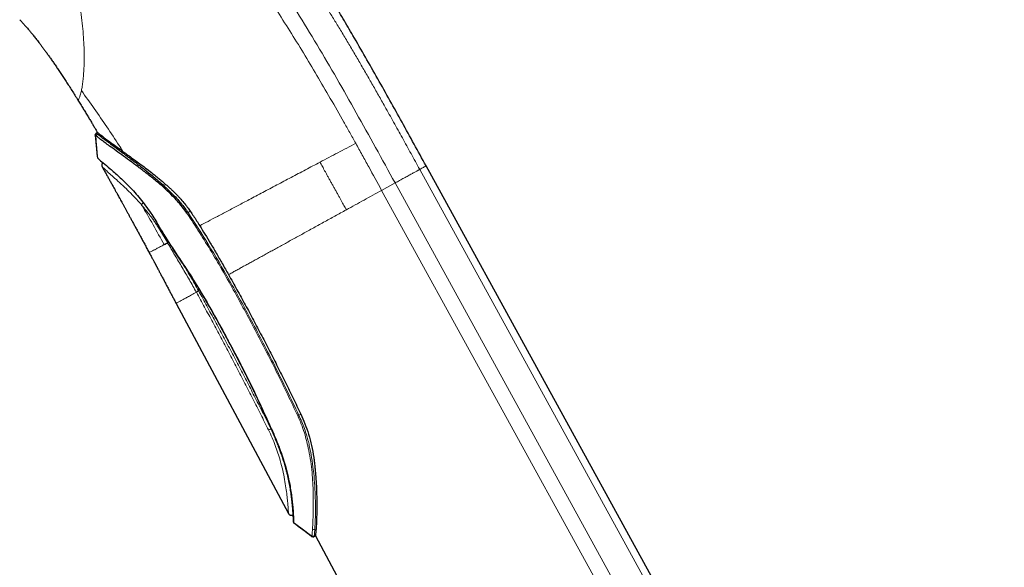
# Model space of a CAD drawing. Units: millimetres. Extents: x 8 to 1023, y 12 to 832.
# Drawn here: x 136 to 226, y 684 to 735 of the extents above; entities that cross this region are included whole.
import ezdxf

# ---------------------------------------------------------------- set-up
doc = ezdxf.new("R2010")
doc.units = ezdxf.units.MM

msp = doc.modelspace()

# ---------------------------------------------------------------- linework, layer by layer
at = {"color": 7, "linetype": 'Continuous', "lineweight": 30}
for p, q in [((143.127, 724.046), (143.298, 722.125)), ((143.131, 724.042), (143.127, 724.045)), ((143.23, 724.239), (143.225, 724.235)), ((143.225, 724.235), (143.23, 724.239)), ((143.326, 724.292), (143.23, 724.239)), ((173.451, 721.238), (173.451, 721.238)), ((226.468, 624.857), (173.456, 721.241)), ((150.534, 708.649), (160.838, 689.397)), ((161.224, 689.264), (161.242, 689.272)), ((161.304, 688.585), (161.311, 688.574)), ((161.304, 688.585), (161.311, 688.574)), ((162.983, 687.304), (163.032, 687.277)), ((162.983, 687.304), (162.983, 687.304)), ((163.17, 687.277), (163.198, 687.287)), ((163.2, 687.288), (163.299, 687.343))]:
    msp.add_line(p, q, dxfattribs=at)
at = {"color": 8, "linetype": 'Continuous', "lineweight": 0}
for p, q in [((143.298, 722.125), (143.312, 721.969)), ((172.869, 720.918), (224.676, 626.725)), ((170.612, 719.677), (169.38, 718.999)), ((170.612, 719.677), (222.419, 625.484)), ((221.187, 624.806), (169.38, 718.999)), ((151.836, 717.086), (151.625, 716.969)), ((148.93, 715.767), (149.117, 715.467)), ((149.762, 714.186), (149.047, 715.375)), ((161.965, 698.51), (161.786, 698.411)), ((159.228, 697.15), (159.239, 697.155))]:
    msp.add_line(p, q, dxfattribs=at)
at = {"color": 7, "linetype": 'Continuous', "lineweight": 30, "flags": 128}
for points in [[(161.306, 688.57), (161.97, 688.07), (162.983, 687.307)], [(161.311, 688.564), (161.52, 688.407), (161.729, 688.249), (161.938, 688.092), (162.147, 687.934), (162.356, 687.777), (162.565, 687.619), (162.774, 687.461), (162.983, 687.304)], [(163.299, 687.343), (176.958, 661.823), (202.324, 614.431)]]:
    msp.add_lwpolyline(points, dxfattribs=at)
at = {"color": 8, "linetype": 'Continuous', "lineweight": 0}
for centre, radius, start, end in [((143.427, 723.978), 0.202, 119.3706, 184.63537), ((153.429, 714.267), 3.249, 123.73129, 125.72482), ((149.749, 714.443), 1.167, 123.91202, 126.94882), ((149.161, 715.365), 0.111, 113.34998, 135.65731), ((160.407, 701.287), 3.19, 293.50307, 295.61091), ((157.968, 699.633), 2.785, 291.94386, 296.90585), ((159.228, 697.27), 0.128, 277.47629, 296.47308), ((163.154, 688.137), 0.212, 236.11877, 295.15995), ((163.108, 687.52), 0.201, 233.24994, 298.54671)]:
    msp.add_arc(centre, radius, start, end, dxfattribs=at)
for points, knots in [([(141.524, 762.053), (141.767, 761.864), (142.252, 761.487), (142.964, 760.935), (143.671, 760.383), (144.373, 759.824), (145.077, 759.25), (145.732, 758.7), (146.341, 758.175), (146.902, 757.678), (147.467, 757.165), (148.036, 756.633), (148.611, 756.083), (149.181, 755.522), (149.746, 754.952), (150.307, 754.373), (150.871, 753.777), (151.438, 753.163), (152.009, 752.532), (152.583, 751.884), (153.158, 751.22), (153.745, 750.529), (154.343, 749.812), (154.951, 749.067), (155.559, 748.306), (156.168, 747.531), (156.777, 746.741), (157.404, 745.913), (158.048, 745.046), (158.709, 744.14), (159.368, 743.22), (160.024, 742.286), (160.677, 741.34), (161.327, 740.383), (161.955, 739.441), (162.562, 738.517), (163.148, 737.613), (163.73, 736.7), (164.308, 735.781), (164.883, 734.856), (165.47, 733.896), (166.07, 732.903), (166.682, 731.875), (167.289, 730.843), (167.891, 729.806), (168.489, 728.766), (169.082, 727.724), (169.746, 726.549), (170.479, 725.241), (171.279, 723.801), (172.076, 722.36), (172.604, 721.398), (172.869, 720.918)], [0, 0, 0, 0, 0.023308, 0.046619, 0.069939, 0.093268, 0.116609, 0.139954, 0.158296, 0.176639, 0.194983, 0.213333, 0.231686, 0.250041, 0.267563, 0.285086, 0.302611, 0.32014, 0.337672, 0.355207, 0.372743, 0.39028, 0.408652, 0.427023, 0.445393, 0.463763, 0.482135, 0.500509, 0.520556, 0.540603, 0.56065, 0.580694, 0.600735, 0.620774, 0.640812, 0.659178, 0.677543, 0.695905, 0.714264, 0.732617, 0.750962, 0.770963, 0.79095, 0.810923, 0.830883, 0.850831, 0.870766, 0.890686, 0.91805, 0.94539, 0.972706, 1, 1, 1, 1]), ([(140.891, 759.197), (141.542, 758.689), (142.821, 757.689), (144.665, 756.217), (146.496, 754.627), (148.344, 752.86), (150.219, 750.888), (152.12, 748.708), (154.037, 746.334), (155.958, 743.787), (157.87, 741.091), (159.763, 738.268), (161.63, 735.341), (163.468, 732.328), (165.274, 729.242), (167.056, 726.099), (168.836, 722.905), (170.017, 720.758), (170.612, 719.677)], [0, 0, 0, 0, 0.066118, 0.129991, 0.19247, 0.254188, 0.315535, 0.376794, 0.438124, 0.499617, 0.561285, 0.623093, 0.685077, 0.747267, 0.809659, 0.87241, 0.935753, 1, 1, 1, 1]), ([(165.905, 725.259), (165.495, 725.98), (164.683, 727.41), (163.45, 729.52), (162.212, 731.585), (160.96, 733.61), (159.689, 735.6), (158.394, 737.561), (157.123, 739.415), (155.874, 741.17), (154.647, 742.831), (153.389, 744.466), (152.104, 746.064), (150.798, 747.61), (149.479, 749.087), (148.156, 750.485), (147.283, 751.332), (146.845, 751.757)], [0, 0, 0, 0, 0.069572, 0.137956, 0.20564, 0.273013, 0.340385, 0.408115, 0.476718, 0.537918, 0.600457, 0.664335, 0.729571, 0.796048, 0.863455, 0.931505, 1, 1, 1, 1]), ([(137.223, 747.656), (137.491, 747.257), (138.027, 746.46), (138.753, 745.178), (139.415, 743.838), (140.002, 742.444), (140.513, 741.018), (140.948, 739.58), (141.306, 738.146), (141.574, 736.826), (141.77, 735.631), (141.91, 734.562), (142.011, 733.531), (142.076, 732.543), (142.104, 731.657), (142.106, 730.875), (142.087, 730.192), (142.049, 729.568), (141.995, 729.012), (141.928, 728.521), (141.877, 728.261), (141.851, 728.131)], [0, 0, 0, 0, 0.06819, 0.136166, 0.203746, 0.270719, 0.336789, 0.401623, 0.465038, 0.52704, 0.575634, 0.623443, 0.670675, 0.717563, 0.764318, 0.803236, 0.842172, 0.881218, 0.920486, 0.960052, 1, 1, 1, 1]), ([(141.534, 727.267), (141.534, 727.267), (141.534, 727.267), (141.536, 727.269), (141.545, 727.275), (141.56, 727.288), (141.582, 727.315), (141.609, 727.36), (141.646, 727.438), (141.691, 727.554), (141.744, 727.716), (141.798, 727.906), (141.834, 728.06), (141.851, 728.136)], [0, 0, 0, 0, 0.054321, 0.112047, 0.17659, 0.249865, 0.330253, 0.415677, 0.504449, 0.629778, 0.756112, 0.880371, 1, 1, 1, 1]), ([(141.852, 728.132), (142.249, 727.584), (143.043, 726.487), (144.188, 724.81), (145.061, 723.5), (145.542, 722.743), (145.661, 722.558)], [0, 0, 0, 0, 0.300714, 0.60146, 0.902221, 1, 1, 1, 1]), ([(167.001, 723.306), (166.818, 723.634), (166.454, 724.286), (166.087, 724.936), (165.905, 725.259)], [0, 0, 0, 0, 0.502912, 1, 1, 1, 1]), ([(143.225, 723.962), (143.21, 723.975), (143.179, 724), (143.149, 724.025), (143.134, 724.039), (143.132, 724.041), (143.131, 724.042)], [0, 0, 0, 0, 0.308455, 0.616307, 0.924034, 1, 1, 1, 1]), ([(143.23, 724.239), (143.231, 724.237), (143.233, 724.235), (143.252, 724.218), (143.282, 724.192), (143.313, 724.166), (143.328, 724.154)], [0, 0, 0, 0, 0.2574078, 0.5098406, 0.7573522, 1, 1, 1, 1]), ([(163.734, 721.582), (164.005, 721.726), (164.548, 722.013), (165.365, 722.444), (166.182, 722.876), (166.728, 723.163), (167.001, 723.306)], [0, 0, 0, 0, 0.249566, 0.499709, 0.750009, 1, 1, 1, 1]), ([(167.001, 723.306), (167.2, 722.948), (167.599, 722.231), (168.392, 720.795), (168.985, 719.718), (169.38, 718.999)], [0, 0, 0, 0, 0.250051, 0.500023, 1, 1, 1, 1]), ([(152.699, 715.759), (152.948, 715.89), (153.458, 716.159), (154.314, 716.611), (155.237, 717.098), (156.21, 717.612), (157.291, 718.182), (158.478, 718.808), (159.766, 719.489), (161.077, 720.18), (162.401, 720.879), (163.289, 721.348), (163.734, 721.582)], [0, 0, 0, 0, 0.0871995, 0.1784777, 0.2697484, 0.3610228, 0.4523173, 0.5618253, 0.6713695, 0.7809076, 0.8904409, 1, 1, 1, 1]), ([(166.142, 717.218), (166.106, 717.284), (166.033, 717.418), (165.919, 717.624), (165.799, 717.842), (165.67, 718.074), (165.533, 718.319), (165.39, 718.576), (165.24, 718.843), (165.086, 719.117), (164.929, 719.398), (164.771, 719.68), (164.615, 719.96), (164.465, 720.232), (164.321, 720.492), (164.187, 720.737), (164.063, 720.967), (163.947, 721.181), (163.839, 721.385), (163.768, 721.517), (163.734, 721.582)], [0, 0, 0, 0, 0.045147, 0.092005, 0.141718, 0.19488, 0.251615, 0.310558, 0.372148, 0.435621, 0.50007, 0.565682, 0.630259, 0.692846, 0.752651, 0.809115, 0.861087, 0.90975, 0.955688, 1, 1, 1, 1]), ([(147.378, 717.65), (147.138, 717.918), (146.657, 718.454), (145.967, 719.138), (145.333, 719.732), (144.777, 720.231), (144.329, 720.633), (144.002, 720.926), (143.79, 721.115), (143.763, 721.14), (143.75, 721.152)], [0, 0, 0, 0, 0.1246101, 0.2492814, 0.374196, 0.4993545, 0.6247712, 0.7502857, 0.8755446, 1, 1, 1, 1]), ([(173.451, 721.238), (173.451, 721.238), (173.452, 721.238), (173.409, 721.215), (173.331, 721.172), (173.215, 721.108), (173.065, 721.026), (172.935, 720.954), (172.869, 720.918)], [0, 0, 0, 0, 0.119593, 0.295674, 0.471756, 0.647837, 0.823919, 1, 1, 1, 1]), ([(169.38, 718.999), (169.111, 718.851), (168.572, 718.554), (167.762, 718.109), (166.952, 717.663), (166.412, 717.367), (166.142, 717.218)], [0, 0, 0, 0, 0.2494305, 0.4994117, 0.7496777, 1, 1, 1, 1]), ([(147.534, 717.871), (147.514, 717.852), (147.472, 717.814), (147.423, 717.752), (147.387, 717.692), (147.379, 717.659), (147.375, 717.643)], [0, 0, 0, 0, 0.244876, 0.499814, 0.754851, 1, 1, 1, 1]), ([(149.047, 715.375), (148.983, 715.479), (148.855, 715.687), (148.655, 715.989), (148.451, 716.284), (148.242, 716.571), (148.03, 716.85), (147.814, 717.121), (147.595, 717.386), (147.448, 717.556), (147.375, 717.642)], [0, 0, 0, 0, 0.1257846, 0.2507391, 0.3751906, 0.4994479, 0.6238, 0.748515, 0.8738399, 1, 1, 1, 1]), ([(147.378, 717.647), (147.73, 717.049), (148.433, 715.851), (149.101, 714.633), (149.435, 714.024)], [0, 0, 0, 0, 0.499867, 1, 1, 1, 1]), ([(161.679, 698.362), (161.072, 699.636), (159.857, 702.183), (157.928, 705.952), (155.915, 709.673), (153.829, 713.355), (152.298, 715.721), (151.532, 716.905)], [0, 0, 0, 0, 0.200305, 0.400351, 0.600185, 0.799969, 1, 1, 1, 1]), ([(151.625, 716.969), (152.25, 716.006), (153.573, 713.97), (155.504, 710.648), (157.535, 706.933), (159.656, 702.815), (161.057, 699.919), (161.786, 698.411)], [0, 0, 0, 0, 0.162883, 0.344147, 0.543993, 0.762572, 1, 1, 1, 1]), ([(166.142, 717.218), (165.968, 717.122), (165.62, 716.931), (165.098, 716.644), (164.577, 716.357), (164.058, 716.072), (163.541, 715.787), (163.026, 715.504), (162.527, 715.23), (162.046, 714.965), (161.581, 714.709), (161.119, 714.455), (160.661, 714.204), (160.208, 713.954), (159.765, 713.71), (159.331, 713.472), (158.907, 713.239), (158.491, 713.01), (158.082, 712.785), (157.682, 712.565), (157.292, 712.35), (156.911, 712.141), (156.541, 711.937), (156.182, 711.74), (155.835, 711.549), (155.555, 711.395), (155.396, 711.308), (155.343, 711.278)], [0, 0, 0, 0, 0.044009, 0.087998, 0.131962, 0.175905, 0.219834, 0.263764, 0.307717, 0.348053, 0.388456, 0.42891, 0.469392, 0.50988, 0.550355, 0.589749, 0.6291, 0.668398, 0.707635, 0.746805, 0.785909, 0.824948, 0.863929, 0.902863, 0.941765, 0.980657, 1, 1, 1, 1]), ([(149.117, 715.467), (149.533, 714.803), (150.365, 713.474), (151.697, 711.538), (152.931, 709.539), (154.102, 707.507), (155.346, 705.235), (156.664, 702.726), (158.024, 699.964), (158.864, 698.092), (159.284, 697.155)], [0, 0, 0, 0, 0.112196, 0.224322, 0.336129, 0.447905, 0.559737, 0.706327, 0.853115, 1, 1, 1, 1]), ([(149.293, 713.963), (149.295, 713.965), (149.299, 713.967), (149.335, 713.986), (149.393, 714.017), (149.476, 714.061), (149.585, 714.119), (149.708, 714.184), (149.809, 714.237), (149.853, 714.26)], [0, 0, 0, 0, 0.147444, 0.29495, 0.44238, 0.589721, 0.736983, 0.883894, 1, 1, 1, 1]), ([(149.444, 714.013), (149.496, 714.037), (149.601, 714.086), (149.71, 714.149), (149.765, 714.18)], [0, 0, 0, 0, 0.50016, 1, 1, 1, 1]), ([(152.392, 709.667), (152.179, 710.046), (151.754, 710.805), (151.09, 711.93), (150.42, 713.054), (149.98, 713.808), (149.759, 714.185)], [0, 0, 0, 0, 0.24915, 0.498933, 0.749261, 1, 1, 1, 1]), ([(149.765, 714.18), (149.776, 714.188), (149.798, 714.203), (149.833, 714.226), (149.858, 714.242), (149.863, 714.245)], [0, 0, 0, 0, 0.434736, 0.883512, 1, 1, 1, 1]), ([(149.437, 714.022), (149.321, 713.96), (149.088, 713.837), (148.802, 713.684), (148.563, 713.558), (148.374, 713.46), (148.231, 713.386), (148.13, 713.335), (148.076, 713.307), (148.054, 713.296), (148.06, 713.299), (148.06, 713.299)], [0, 0, 0, 0, 0.126262, 0.252379, 0.378229, 0.503613, 0.628311, 0.752496, 0.876334, 0.999947, 1, 1, 1, 1]), ([(151.389, 711.889), (151.41, 711.854), (151.562, 711.598), (151.842, 711.121), (152.226, 710.456), (152.475, 710.008), (152.599, 709.785)], [0, 0, 0, 0, 0.05117, 0.367457, 0.683738, 1, 1, 1, 1]), ([(152.392, 709.667), (152.243, 709.585), (151.945, 709.422), (151.571, 709.217), (151.251, 709.042), (150.99, 708.899), (150.787, 708.787), (150.64, 708.707), (150.558, 708.662), (150.524, 708.643), (150.534, 708.649), (150.534, 708.649)], [0, 0, 0, 0, 0.125391, 0.25062, 0.375735, 0.500756, 0.625678, 0.750476, 0.875117, 0.999557, 1, 1, 1, 1]), ([(152.599, 709.785), (152.578, 709.773), (152.535, 709.749), (152.476, 709.716), (152.426, 709.687), (152.403, 709.674), (152.392, 709.667)], [0, 0, 0, 0, 0.246111, 0.500003, 0.753893, 1, 1, 1, 1]), ([(159.009, 697.05), (158.77, 697.525), (158.294, 698.476), (157.572, 699.898), (156.844, 701.317), (156.109, 702.733), (155.372, 704.138), (154.634, 705.532), (153.893, 706.913), (153.146, 708.292), (152.643, 709.209), (152.392, 709.667)], [0, 0, 0, 0, 0.112052, 0.224066, 0.336053, 0.448022, 0.559986, 0.669956, 0.779941, 0.889952, 1, 1, 1, 1]), ([(152.599, 709.785), (152.851, 709.325), (153.357, 708.404), (154.108, 707.016), (154.857, 705.618), (155.603, 704.211), (156.341, 702.804), (157.072, 701.396), (157.794, 699.988), (158.514, 698.572), (158.99, 697.625), (159.228, 697.15)], [0, 0, 0, 0, 0.110165, 0.220789, 0.331873, 0.443419, 0.55543, 0.665894, 0.776809, 0.888177, 1, 1, 1, 1]), ([(163.036, 687.961), (163.045, 688.111), (163.064, 688.411), (163.091, 689.002), (163.111, 689.68), (163.118, 690.447), (163.106, 691.29), (163.071, 692.198), (163.002, 693.158), (162.883, 694.161), (162.72, 695.11), (162.523, 695.991), (162.299, 696.79), (162.027, 697.587), (161.795, 698.104), (161.679, 698.362)], [0, 0, 0, 0, 0.0842458, 0.1678228, 0.2511204, 0.3343968, 0.4178012, 0.5013995, 0.5847282, 0.6676068, 0.7505595, 0.8130262, 0.8754749, 0.9377877, 1, 1, 1, 1]), ([(161.786, 698.411), (161.878, 698.211), (162.064, 697.805), (162.304, 697.171), (162.503, 696.563), (162.659, 695.998), (162.814, 695.327), (162.976, 694.458), (163.132, 693.351), (163.234, 692.182), (163.289, 691.072), (163.315, 690.121), (163.312, 689.351), (163.293, 688.748), (163.265, 688.282), (163.251, 688.052), (163.245, 687.945)], [0, 0, 0, 0, 0.0479855, 0.097658, 0.1491418, 0.19028, 0.2296639, 0.3061677, 0.3963474, 0.5002589, 0.6064667, 0.7034532, 0.7912485, 0.8698943, 0.9394493, 1, 1, 1, 1]), ([(160.838, 689.397), (160.838, 689.397), (160.839, 689.379), (160.835, 689.456), (160.823, 689.659), (160.799, 690.008), (160.76, 690.481), (160.7, 691.064), (160.612, 691.743), (160.486, 692.509), (160.314, 693.345), (160.108, 694.161), (159.876, 694.93), (159.629, 695.634), (159.346, 696.346), (159.121, 696.815), (159.009, 697.05)], [0, 0, 0, 0, 0.000558, 0.084321, 0.168248, 0.251816, 0.335261, 0.418922, 0.502298, 0.585467, 0.668706, 0.751785, 0.813923, 0.875913, 0.937864, 1, 1, 1, 1]), ([(162.987, 687.359), (162.989, 687.376), (162.992, 687.409), (162.999, 687.484), (163.007, 687.576), (163.016, 687.686), (163.026, 687.813), (163.033, 687.911), (163.036, 687.961)], [0, 0, 0, 0, 0.164432, 0.329778, 0.496035, 0.663185, 0.831189, 1, 1, 1, 1]), ([(163.245, 687.945), (163.242, 687.9), (163.238, 687.812), (163.231, 687.698), (163.224, 687.598), (163.217, 687.513), (163.212, 687.442), (163.207, 687.384), (163.205, 687.357), (163.204, 687.343)], [0, 0, 0, 0, 0.150744, 0.29878, 0.444153, 0.586909, 0.727101, 0.864779, 1, 1, 1, 1]), ([(162.983, 687.304), (162.983, 687.305), (162.983, 687.308), (162.984, 687.326), (162.986, 687.348), (162.987, 687.359)], [0, 0, 0, 0, 0.322597, 0.661158, 1, 1, 1, 1]), ([(163.204, 687.343), (163.203, 687.332), (163.201, 687.31), (163.2, 687.292), (163.2, 687.29), (163.2, 687.288)], [0, 0, 0, 0, 0.331893, 0.665179, 1, 1, 1, 1])]:
    msp.add_open_spline(points, degree=3, knots=knots, dxfattribs=at)
at = {"color": 7, "linetype": 'Continuous', "lineweight": 30}
for points, knots in [([(173.456, 721.241), (173.089, 721.907), (172.356, 723.239), (171.252, 725.235), (170.142, 727.229), (169.024, 729.217), (167.895, 731.199), (166.836, 733.033), (165.846, 734.719), (164.929, 736.259), (164, 737.791), (163.059, 739.317), (162.108, 740.835), (161.144, 742.345), (160.169, 743.848), (159.183, 745.343), (158.184, 746.83), (157.174, 748.308), (156.153, 749.778), (155.139, 751.212), (154.134, 752.608), (153.282, 753.776), (152.754, 754.484), (152.563, 754.741)], [0, 0, 0, 0, 0.057723, 0.115451, 0.17318, 0.230908, 0.288633, 0.346353, 0.391703, 0.437051, 0.482398, 0.527745, 0.573088, 0.618427, 0.663761, 0.709086, 0.754404, 0.799711, 0.845008, 0.890293, 0.93298, 0.975659, 1, 1, 1, 1]), ([(136.193, 734.629), (136.213, 734.608), (136.257, 734.561), (136.322, 734.492), (136.388, 734.422), (136.45, 734.354), (136.513, 734.286), (136.577, 734.215), (136.662, 734.119), (136.77, 733.998), (136.901, 733.847), (137.022, 733.706), (137.131, 733.577), (137.229, 733.459), (137.332, 733.333), (137.442, 733.197), (137.56, 733.051), (137.685, 732.893), (137.817, 732.725), (137.962, 732.536), (138.122, 732.325), (138.297, 732.092), (138.48, 731.844), (138.671, 731.581), (138.869, 731.305), (139.074, 731.016), (139.284, 730.714), (139.502, 730.397), (139.729, 730.062), (139.964, 729.711), (140.209, 729.342), (140.461, 728.957), (140.719, 728.557), (140.985, 728.141), (141.258, 727.709), (141.441, 727.416), (141.534, 727.267)], [0, 0, 0, 0, 0.0096946, 0.021123, 0.0313647, 0.0412178, 0.0514063, 0.0619305, 0.0727904, 0.0935726, 0.1154847, 0.1385274, 0.1545904, 0.1711951, 0.1889818, 0.208193, 0.228829, 0.2508897, 0.2743748, 0.2992836, 0.3294243, 0.3614116, 0.3952452, 0.4309256, 0.4684538, 0.507111, 0.5475518, 0.5897767, 0.6337857, 0.6805316, 0.7291344, 0.7795942, 0.831911, 0.8860847, 0.9421147, 1, 1, 1, 1]), ([(141.534, 727.267), (141.613, 727.138), (141.77, 726.885), (141.998, 726.513), (142.216, 726.155), (142.424, 725.811), (142.621, 725.483), (142.807, 725.171), (142.982, 724.875), (143.148, 724.593), (143.262, 724.4), (143.32, 724.301), (143.326, 724.292)], [0, 0, 0, 0, 0.130774, 0.256531, 0.377273, 0.493002, 0.603717, 0.707577, 0.806602, 0.900793, 0.990148, 1, 1, 1, 1]), ([(143.227, 724.237), (143.211, 724.226), (143.18, 724.205), (143.147, 724.157), (143.127, 724.102), (143.127, 724.064), (143.127, 724.046)], [0, 0, 0, 0, 0.245095, 0.500266, 0.755317, 1, 1, 1, 1]), ([(143.127, 724.046), (143.127, 724.065), (143.127, 724.103), (143.148, 724.158), (143.174, 724.199), (143.197, 724.214), (143.203, 724.219)], [0, 0, 0, 0, 0.285412, 0.583158, 0.880905, 1, 1, 1, 1]), ([(143.13, 724.041), (143.168, 723.622), (143.23, 722.924), (143.292, 722.227), (143.317, 721.95)], [0, 0, 0, 0, 0.602307, 1, 1, 1, 1]), ([(143.326, 724.291), (143.354, 724.27), (143.411, 724.227), (143.878, 723.877), (144.6, 723.337), (145.305, 722.823), (145.661, 722.563)], [0, 0, 0, 0, 0.243345, 0.490421, 0.742187, 1, 1, 1, 1]), ([(143.328, 724.154), (143.37, 724.121), (143.455, 724.053), (143.667, 723.895), (143.944, 723.69), (144.31, 723.42), (144.773, 723.076), (145.187, 722.767), (145.474, 722.552), (145.601, 722.457), (145.732, 722.359), (145.866, 722.259), (146.004, 722.156), (146.145, 722.05), (146.29, 721.941), (146.455, 721.817), (146.654, 721.667), (146.903, 721.48), (147.199, 721.253), (147.541, 720.988), (147.914, 720.694), (148.284, 720.394), (148.553, 720.171), (148.717, 720.032), (148.792, 719.969), (148.864, 719.907), (148.931, 719.849), (148.995, 719.794), (149.223, 719.596), (149.601, 719.255), (150.11, 718.763), (150.568, 718.287), (150.973, 717.83), (151.325, 717.398), (151.528, 717.107), (151.625, 716.969)], [0, 0, 0, 0, 0.055863, 0.113474, 0.172918, 0.234271, 0.305334, 0.378968, 0.393748, 0.40863, 0.423616, 0.438706, 0.453901, 0.4692, 0.484606, 0.500117, 0.520917, 0.54588, 0.575007, 0.608298, 0.644627, 0.680751, 0.711727, 0.718989, 0.725899, 0.732455, 0.738658, 0.744508, 0.750005, 0.801153, 0.848442, 0.891913, 0.931615, 0.967614, 1, 1, 1, 1]), ([(151.532, 716.905), (151.389, 717.103), (151.113, 717.487), (150.664, 718.006), (150.154, 718.553), (149.573, 719.113), (148.852, 719.74), (148.071, 720.365), (147.245, 721.002), (146.452, 721.593), (145.706, 722.138), (145.018, 722.633), (144.457, 723.038), (144.01, 723.366), (143.667, 723.622), (143.389, 723.833), (143.281, 723.918), (143.225, 723.962)], [0, 0, 0, 0, 0.047277, 0.091857, 0.134252, 0.195034, 0.253747, 0.33093, 0.408437, 0.486605, 0.565761, 0.64641, 0.729244, 0.793319, 0.859425, 0.928068, 1, 1, 1, 1]), ([(145.658, 722.56), (145.805, 722.453), (146.099, 722.24), (146.576, 721.893), (147.08, 721.53), (147.605, 721.144), (148.141, 720.732), (148.561, 720.398), (148.855, 720.159), (149.018, 720.024), (149.174, 719.893), (149.325, 719.766), (149.469, 719.642), (149.607, 719.521), (149.772, 719.376), (149.958, 719.208), (150.16, 719.021), (150.318, 718.87), (150.438, 718.75), (150.529, 718.659), (150.619, 718.567), (150.707, 718.475), (150.793, 718.383), (150.979, 718.181), (151.239, 717.881), (151.56, 717.479), (151.745, 717.215), (151.836, 717.086)], [0, 0, 0, 0, 0.082977, 0.166038, 0.249218, 0.33272, 0.416147, 0.4995, 0.525007, 0.549563, 0.573167, 0.595819, 0.617522, 0.638274, 0.658076, 0.691913, 0.722564, 0.750034, 0.764395, 0.778607, 0.792671, 0.806587, 0.820358, 0.833983, 0.896286, 0.949315, 1, 1, 1, 1]), ([(143.346, 721.94), (143.368, 721.92), (143.419, 721.876), (143.81, 721.547), (144.454, 721.015), (145.283, 720.281), (146.242, 719.364), (147.26, 718.257), (148.161, 717.032), (148.694, 716.154), (148.93, 715.767)], [0, 0, 0, 0, 0.100206, 0.232905, 0.365241, 0.497729, 0.630089, 0.76249, 0.895046, 1, 1, 1, 1]), ([(143.843, 721.549), (143.826, 721.535), (143.793, 721.51), (143.761, 721.468), (143.742, 721.435), (143.732, 721.412), (143.722, 721.384), (143.713, 721.344), (143.709, 721.3), (143.713, 721.258), (143.72, 721.223), (143.732, 721.187), (143.744, 721.164), (143.75, 721.152)], [0, 0, 0, 0, 0.1494001, 0.2767781, 0.346476, 0.4026918, 0.4500575, 0.5448859, 0.6712738, 0.7453476, 0.8255981, 0.9109267, 1, 1, 1, 1]), ([(143.75, 721.152), (143.799, 721.065), (143.904, 720.879), (144.065, 720.594), (144.231, 720.299), (144.392, 720.011), (144.553, 719.724), (144.713, 719.438), (144.84, 719.21), (144.931, 719.045), (144.992, 718.936), (145.055, 718.821), (145.127, 718.691), (145.208, 718.545), (145.299, 718.381), (145.397, 718.202), (145.504, 718.009), (145.618, 717.801), (145.738, 717.583), (145.862, 717.356), (145.991, 717.12), (146.127, 716.87), (146.27, 716.608), (146.42, 716.333), (146.577, 716.045), (146.74, 715.743), (146.911, 715.429), (147.088, 715.102), (147.271, 714.763), (147.46, 714.414), (147.654, 714.054), (147.855, 713.681), (147.991, 713.429), (148.06, 713.3)], [0, 0, 0, 0, 0.033272, 0.071777, 0.109543, 0.146532, 0.182277, 0.220004, 0.256063, 0.269772, 0.283255, 0.297714, 0.313754, 0.332853, 0.353797, 0.376587, 0.401224, 0.427708, 0.45604, 0.484446, 0.514496, 0.546191, 0.579531, 0.614517, 0.65115, 0.689431, 0.729361, 0.77094, 0.81417, 0.858235, 0.903895, 0.951149, 1, 1, 1, 1]), ([(151.836, 717.086), (151.932, 716.943), (152.126, 716.654), (152.414, 716.212), (152.603, 715.911), (152.699, 715.759)], [0, 0, 0, 0, 0.326337, 0.659651, 1, 1, 1, 1]), ([(148.91, 715.744), (148.932, 715.707), (148.991, 715.607), (149.047, 715.506), (149.082, 715.443)], [0, 0, 0, 0, 0.378799, 1, 1, 1, 1]), ([(149.082, 715.443), (149.112, 715.388), (149.172, 715.278), (149.263, 715.115), (149.358, 714.96), (149.459, 714.819), (149.558, 714.687), (149.656, 714.554), (149.751, 714.42), (149.841, 714.281), (149.923, 714.148), (150.005, 714.014), (150.086, 713.881), (150.165, 713.749), (150.238, 713.629), (150.305, 713.519), (150.369, 713.417), (150.486, 713.234), (150.666, 712.967), (150.904, 712.611), (151.211, 712.158), (151.581, 711.606), (152.004, 710.951), (152.462, 710.214), (152.957, 709.396), (153.485, 708.494), (154.003, 707.586), (154.557, 706.59), (155.148, 705.505), (155.773, 704.332), (156.387, 703.152), (156.848, 702.246), (157.162, 701.617), (157.335, 701.267), (157.504, 700.921), (157.667, 700.584), (157.82, 700.261), (157.932, 700.021), (158.009, 699.854), (158.056, 699.752), (158.108, 699.639), (158.165, 699.514), (158.226, 699.378), (158.291, 699.232), (158.361, 699.075), (158.435, 698.907), (158.519, 698.716), (158.616, 698.499), (158.725, 698.255), (158.846, 697.998), (158.977, 697.727), (159.114, 697.442), (159.2, 697.244), (159.244, 697.143)], [0, 0, 0, 0, 0.008951, 0.01793, 0.026673, 0.034978, 0.04283, 0.050276, 0.058584, 0.066446, 0.07392, 0.081004, 0.088913, 0.096234, 0.102954, 0.109064, 0.114652, 0.120201, 0.140251, 0.160683, 0.181457, 0.218616, 0.25578, 0.292974, 0.34279, 0.39261, 0.442437, 0.492264, 0.555673, 0.619088, 0.682502, 0.745914, 0.764517, 0.783124, 0.8017, 0.81963, 0.836683, 0.852858, 0.857637, 0.862982, 0.868926, 0.875468, 0.882608, 0.890206, 0.898385, 0.907147, 0.916496, 0.928392, 0.941126, 0.954713, 0.969106, 0.98423, 1, 1, 1, 1]), ([(152.695, 715.757), (152.857, 715.497), (153.192, 714.96), (153.699, 714.12), (154.228, 713.224), (154.78, 712.271), (155.151, 711.615), (155.342, 711.278)], [0, 0, 0, 0, 0.176807, 0.36519, 0.565171, 0.776769, 1, 1, 1, 1]), ([(148.06, 713.3), (148.09, 713.244), (148.148, 713.137), (148.232, 712.98), (148.31, 712.834), (148.383, 712.699), (148.449, 712.575), (148.504, 712.471), (148.549, 712.386), (148.585, 712.32), (148.616, 712.262), (148.642, 712.213), (148.662, 712.174), (148.678, 712.145), (148.689, 712.123), (148.702, 712.1), (148.718, 712.07), (148.738, 712.032), (148.76, 711.991), (148.784, 711.945), (148.813, 711.891), (148.848, 711.825), (148.89, 711.745), (148.94, 711.651), (148.997, 711.542), (149.063, 711.42), (149.135, 711.282), (149.216, 711.13), (149.303, 710.965), (149.397, 710.787), (149.497, 710.599), (149.602, 710.399), (149.729, 710.16), (149.876, 709.883), (150.041, 709.573), (150.205, 709.263), (150.37, 708.955), (150.479, 708.751), (150.533, 708.649)], [0, 0, 0, 0, 0.03601, 0.0697196, 0.101203, 0.1303975, 0.1571424, 0.1812121, 0.1973531, 0.2117297, 0.2242297, 0.2347323, 0.2431478, 0.2494122, 0.2535368, 0.2570861, 0.2646301, 0.2727764, 0.281535, 0.2909393, 0.3023435, 0.316581, 0.3337242, 0.3538464, 0.3771024, 0.4034818, 0.4330173, 0.4657091, 0.5015134, 0.5395221, 0.5800971, 0.622964, 0.6677545, 0.7341043, 0.8015125, 0.8681433, 0.9340259, 1, 1, 1, 1]), ([(155.342, 711.278), (155.599, 710.818), (156.115, 709.896), (156.877, 708.503), (157.633, 707.097), (158.382, 705.679), (159.119, 704.256), (159.845, 702.831), (160.56, 701.401), (161.268, 699.961), (161.732, 698.994), (161.965, 698.51)], [0, 0, 0, 0, 0.109844, 0.220217, 0.331126, 0.442577, 0.554576, 0.665115, 0.776195, 0.887821, 1, 1, 1, 1]), ([(161.965, 698.51), (162.097, 698.216), (162.369, 697.605), (162.693, 696.631), (162.967, 695.589), (163.101, 694.881), (163.157, 694.52), (163.157, 694.52), (163.157, 694.52), (163.157, 694.52), (163.158, 694.519), (163.158, 694.519), (163.158, 694.518), (163.158, 694.516), (163.159, 694.512), (163.16, 694.503), (163.163, 694.476), (163.175, 694.383), (163.197, 694.19), (163.232, 693.874), (163.282, 693.385), (163.342, 692.704), (163.401, 691.832), (163.424, 691.119), (163.427, 690.6), (163.429, 690.302), (163.429, 690.019), (163.428, 689.751), (163.425, 689.499), (163.419, 689.112), (163.405, 688.636), (163.38, 688.144), (163.352, 687.777), (163.325, 687.522), (163.306, 687.384), (163.296, 687.328), (163.299, 687.344), (163.299, 687.344)], [0, 0, 0, 0, 0.055975, 0.116055, 0.180523, 0.249611, 0.249614, 0.249616, 0.249621, 0.249628, 0.249642, 0.249668, 0.249717, 0.249813, 0.250011, 0.250451, 0.251514, 0.255249, 0.268217, 0.288516, 0.316144, 0.364378, 0.425634, 0.499909, 0.524943, 0.549582, 0.573828, 0.597683, 0.621151, 0.644235, 0.711183, 0.774792, 0.835167, 0.892432, 0.946733, 0.998239, 1, 1, 1, 1]), ([(159.244, 697.143), (159.286, 697.044), (159.368, 696.849), (159.488, 696.564), (159.6, 696.292), (159.705, 696.036), (159.801, 695.795), (159.89, 695.569), (159.971, 695.36), (160.045, 695.164), (160.109, 694.99), (160.165, 694.837), (160.212, 694.702), (160.255, 694.577), (160.295, 694.462), (160.33, 694.354), (160.379, 694.205), (160.44, 694.01), (160.518, 693.745), (160.598, 693.456), (160.678, 693.143), (160.751, 692.832), (160.817, 692.526), (160.877, 692.227), (160.931, 691.936), (160.979, 691.655), (161.021, 691.384), (161.058, 691.121), (161.092, 690.866), (161.118, 690.65), (161.138, 690.47), (161.154, 690.327), (161.168, 690.192), (161.18, 690.069), (161.189, 689.964), (161.197, 689.875), (161.204, 689.8), (161.209, 689.73), (161.214, 689.671), (161.218, 689.619), (161.222, 689.57), (161.226, 689.515), (161.23, 689.456), (161.235, 689.392), (161.239, 689.322), (161.244, 689.249), (161.248, 689.174), (161.252, 689.098), (161.256, 689.023), (161.259, 688.956), (161.262, 688.896), (161.264, 688.843), (161.266, 688.795), (161.267, 688.752), (161.269, 688.713), (161.269, 688.694), (161.27, 688.684)], [0, 0, 0, 0, 0.0250182, 0.0489715, 0.0718103, 0.0935038, 0.1140358, 0.133065, 0.1509698, 0.167756, 0.1834319, 0.1958689, 0.207519, 0.2183872, 0.2284784, 0.2377963, 0.2467137, 0.2678858, 0.2893181, 0.3175664, 0.3462614, 0.3753618, 0.4045591, 0.4337364, 0.4628809, 0.4919855, 0.5205756, 0.5495388, 0.5789813, 0.6088929, 0.6279243, 0.6469815, 0.6652057, 0.6824501, 0.6987105, 0.7109404, 0.7225451, 0.7335242, 0.7439445, 0.7512288, 0.7596106, 0.7690881, 0.7796596, 0.7913227, 0.8048827, 0.8196645, 0.8356647, 0.85288, 0.871308, 0.8909472, 0.9072286, 0.9242602, 0.9420457, 0.9605909, 0.9799048, 1, 1, 1, 1]), ([(159.284, 697.155), (159.397, 696.888), (159.622, 696.353), (159.942, 695.559), (160.233, 694.778), (160.486, 694.015), (160.69, 693.273), (160.854, 692.559), (160.983, 691.88), (161.082, 691.244), (161.157, 690.661), (161.213, 690.138), (161.254, 689.678), (161.281, 689.288), (161.298, 688.973), (161.307, 688.745), (161.31, 688.613), (161.31, 688.596), (161.31, 688.591)], [0, 0, 0, 0, 0.065014, 0.130015, 0.194793, 0.259148, 0.323376, 0.387856, 0.452435, 0.516917, 0.581373, 0.646011, 0.710746, 0.775501, 0.840229, 0.904937, 0.969707, 1, 1, 1, 1]), ([(160.838, 689.397), (160.85, 689.378), (160.872, 689.343), (160.91, 689.307), (160.941, 689.285), (160.963, 689.272), (160.99, 689.26), (161.028, 689.246), (161.072, 689.239), (161.114, 689.238), (161.15, 689.242), (161.187, 689.25), (161.211, 689.259), (161.224, 689.264)], [0, 0, 0, 0, 0.149384, 0.276762, 0.346464, 0.402684, 0.450053, 0.54489, 0.671288, 0.745365, 0.825615, 0.910939, 1, 1, 1, 1]), ([(161.268, 688.739), (161.269, 688.721), (161.269, 688.685), (161.279, 688.638), (161.292, 688.604), (161.301, 688.59), (161.304, 688.585)], [0, 0, 0, 0, 0.274805, 0.550284, 0.826834, 1, 1, 1, 1]), ([(161.275, 688.667), (161.273, 688.662), (161.27, 688.648), (161.272, 688.625), (161.28, 688.6), (161.294, 688.579), (161.305, 688.569), (161.311, 688.564)], [0, 0, 0, 0, 0.132934, 0.368197, 0.595162, 0.807145, 1, 1, 1, 1]), ([(162.983, 687.304), (162.999, 687.294), (163.032, 687.273), (163.089, 687.262), (163.148, 687.265), (163.183, 687.281), (163.2, 687.288)], [0, 0, 0, 0, 0.244795, 0.500005, 0.755211, 1, 1, 1, 1])]:
    msp.add_open_spline(points, degree=3, knots=knots, dxfattribs=at)
at = {"color": 8, "linetype": 'Continuous', "lineweight": 0}
msp.add_open_spline([(172.869, 720.918), (172.861, 720.914), (172.844, 720.904), (172.795, 720.877), (172.728, 720.84), (172.642, 720.793), (172.539, 720.737), (172.42, 720.671), (172.285, 720.597), (172.136, 720.515), (171.974, 720.426), (171.801, 720.33), (171.618, 720.23), (171.426, 720.124), (171.228, 720.015), (171.025, 719.904), (170.819, 719.79), (170.681, 719.715), (170.612, 719.677)], degree=3, dxfattribs=at)

doc.saveas('drawing.dxf')
